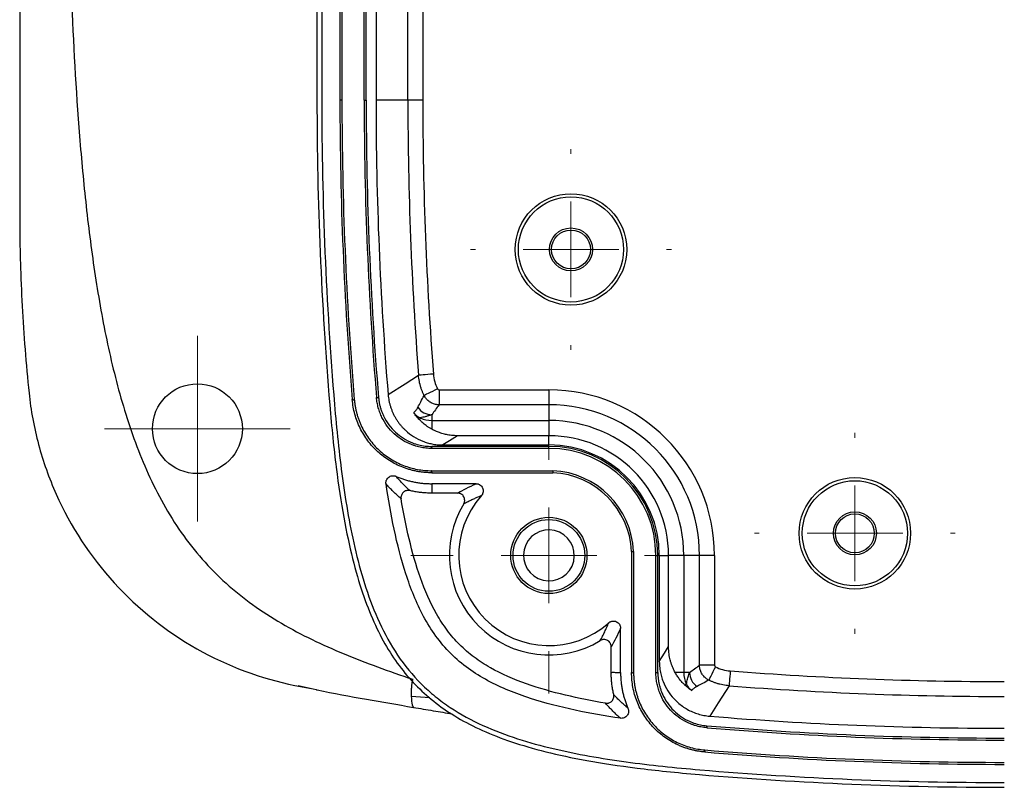
# Model space of a CAD drawing. Units: inches. Extents: x 0.3 to 29.7, y 0.3 to 21.7.
# Drawn here: x 3.4 to 5.5, y 14.4 to 16 of the extents above; entities that cross this region are included whole.
import ezdxf

# ---------------------------------------------------------------- set-up
doc = ezdxf.new("R2010")
doc.units = ezdxf.units.IN
doc.header["$MEASUREMENT"] = 0

# ---------------------------------------------------------------- blocks, each defined once
blk = doc.blocks.new('SW_CENTERMARKSYMBOL_3')
at = {"color": 0, "linetype": 'Continuous', "lineweight": 18}
for p, q in [((0, 0.2), (0, 0.2885)), ((0, 0), (0, 0.1)), ((-0.2, 0), (-0.2885, 0)), ((0, 0), (-0.1, 0)), ((0, 0), (0, -0.1)), ((0, 0), (0.1, 0)), ((0.2, 0), (0.2885, 0)), ((0, -0.2), (0, -0.2885))]:
    blk.add_line(p, q, dxfattribs=at)
blk = doc.blocks.new('SW_CENTERMARKSYMBOL_4')
at = {"color": 0, "linetype": 'Continuous', "lineweight": 18}
for p, q in [((0, 0.2), (0, 0.21)), ((0, 0), (0, 0.1)), ((-0.2, 0), (-0.21, 0)), ((0, 0), (-0.1, 0)), ((0, 0), (0, -0.1)), ((0, 0), (0.1, 0)), ((0.2, 0), (0.21, 0)), ((0, -0.2), (0, -0.21))]:
    blk.add_line(p, q, dxfattribs=at)
blk = doc.blocks.new('SW_CENTERMARKSYMBOL_5')
at = {"color": 0, "linetype": 'Continuous', "lineweight": 18}
for p, q in [((0, 0.2), (0, 0.21)), ((0, 0), (0, 0.1)), ((-0.2, 0), (-0.21, 0)), ((0, 0), (-0.1, 0)), ((0, 0), (0, -0.1)), ((0, 0), (0.1, 0)), ((0.2, 0), (0.21, 0)), ((0, -0.2), (0, -0.21))]:
    blk.add_line(p, q, dxfattribs=at)
blk = doc.blocks.new('SW_CENTERMARKSYMBOL_19')
at = {"color": 0, "linetype": 'Continuous', "lineweight": 18}
for p, q in [((0, 0.1), (0, 0.194)), ((0, 0), (0, 0.1)), ((-0.1, 0), (-0.194, 0)), ((0, 0), (-0.1, 0)), ((0, 0), (0, -0.1)), ((0, 0), (0.1, 0)), ((0.1, 0), (0.194, 0)), ((0, -0.1), (0, -0.194))]:
    blk.add_line(p, q, dxfattribs=at)

msp = doc.modelspace()

# ---------------------------------------------------------------- linework, layer by layer
at = {"color": 7, "linetype": 'Continuous', "lineweight": 25}
for p, q in [((4.05786, 17.49167), (4.05786, 15.86667)), ((4.06786, 17.49167), (4.06786, 15.86667)), ((4.10583, 17.49167), (4.10583, 15.86667)), ((4.11002, 17.49167), (4.11002, 15.86667)), ((4.15664, 15.86667), (4.15664, 17.49167)), ((4.16083, 15.86667), (4.16083, 17.49167)), ((4.18133, 17.49167), (4.18133, 15.86667)), ((4.24792, 15.86667), (4.24792, 17.49167)), ((4.27914, 17.49167), (4.27914, 15.86667)), ((3.43612, 16.67917), (3.43612, 15.61667)), ((4.11002, 15.86667), (4.10583, 15.86667)), ((4.15664, 15.86667), (4.16083, 15.86667)), ((4.24792, 15.86667), (4.18133, 15.86667)), ((4.27914, 15.86667), (4.24792, 15.86667)), ((4.31329, 15.26045), (4.54286, 15.26045)), ((4.31329, 15.26045), (4.31329, 15.22923)), ((4.54286, 15.26045), (4.54286, 15.22923)), ((4.54286, 15.22923), (4.31329, 15.22923)), ((4.54286, 15.22923), (4.54286, 15.19641)), ((4.29819, 15.20839), (4.29819, 15.19641)), ((4.29819, 15.19641), (4.29819, 15.17811)), ((4.29819, 15.19641), (4.54286, 15.19641)), ((4.54286, 15.19641), (4.54286, 15.16452)), ((4.54286, 15.16452), (4.35208, 15.16452)), ((4.54286, 15.14514), (4.54286, 15.16452)), ((4.54286, 15.13795), (4.29797, 15.13795)), ((4.54286, 15.14214), (4.29805, 15.14214)), ((4.32123, 15.14514), (4.54286, 15.14514)), ((4.54286, 15.13795), (4.54286, 15.14214)), ((4.29786, 15.08714), (4.55118, 15.08714)), ((4.29798, 15.09133), (4.55128, 15.09133)), ((4.55128, 15.09133), (4.55118, 15.08714)), ((4.39059, 15.06417), (4.29817, 15.06417)), ((4.35186, 15.04453), (4.29818, 15.04453)), ((4.71583, 14.92249), (4.72002, 14.92259)), ((4.71583, 14.92249), (4.71583, 14.66917)), ((4.72002, 14.92259), (4.72002, 14.66929)), ((4.76664, 14.66928), (4.76664, 14.91417)), ((4.76664, 14.91417), (4.77083, 14.91417)), ((4.77083, 14.66936), (4.77083, 14.91417)), ((4.77383, 14.91417), (4.77383, 14.69254)), ((4.77383, 14.91417), (4.79321, 14.91417)), ((4.79321, 14.72339), (4.79321, 14.91417)), ((4.8251, 14.91417), (4.79321, 14.91417)), ((4.8251, 14.91417), (4.8251, 14.6695)), ((4.85792, 14.91417), (4.8251, 14.91417)), ((4.85792, 14.6846), (4.85792, 14.91417)), ((4.88914, 14.91417), (4.85792, 14.91417)), ((4.88914, 14.91417), (4.88914, 14.6846)), ((4.69286, 14.66949), (4.69286, 14.76191)), ((4.67322, 14.6695), (4.67322, 14.72317)), ((4.88914, 14.6846), (4.85792, 14.6846)), ((4.8251, 14.6695), (4.8068, 14.6695)), ((4.83707, 14.6695), (4.8251, 14.6695)), ((4.01178, 14.64238), (4.0466, 14.63567)), ((4.01856, 14.64201), (4.0559, 14.63357)), ((4.25943, 14.59712), (4.25985, 14.59637))]:
    msp.add_line(p, q, dxfattribs=at)
at = {"color": 8, "linetype": 'Continuous', "lineweight": 25}
msp.add_line((4.25504, 14.61974), (4.29412, 14.61685), dxfattribs=at)
at = {"color": 7, "linetype": 'Continuous', "lineweight": 25, "flags": 128}
for points in [[(4.20664, 15.25062), (4.24222, 15.27329), (4.27021, 15.2911)], [(4.30133, 15.29352), (4.29542, 15.29306), (4.28972, 15.29261), (4.28445, 15.29221), (4.27979, 15.29184), (4.27591, 15.29154), (4.27295, 15.29131), (4.27103, 15.29116), (4.27021, 15.2911)], [(4.30994, 15.26252), (4.30465, 15.25987), (4.29956, 15.25732), (4.29484, 15.25496), (4.29067, 15.25287), (4.28719, 15.25113), (4.28453, 15.2498), (4.28279, 15.24892), (4.28203, 15.24854)], [(4.27389, 15.20177), (4.27383, 15.20164), (4.27372, 15.20142), (4.27357, 15.20109), (4.27338, 15.20067), (4.27314, 15.20015), (4.27285, 15.19954), (4.27253, 15.19883), (4.27216, 15.19803)], [(4.35208, 15.16452), (4.3348, 15.15367), (4.32123, 15.14514)], [(4.77383, 14.69254), (4.78468, 14.70981), (4.79321, 14.72339)], [(4.89121, 14.68125), (4.88856, 14.67597), (4.88601, 14.67087), (4.88365, 14.66616), (4.88156, 14.66198), (4.87981, 14.6585), (4.87848, 14.65585), (4.87761, 14.6541), (4.87723, 14.65334)], [(4.9222, 14.67264), (4.92174, 14.66673), (4.9213, 14.66104), (4.92089, 14.65576), (4.92053, 14.6511), (4.92023, 14.64722), (4.92, 14.64426), (4.91985, 14.64234), (4.91979, 14.64152)], [(4.83046, 14.6452), (4.83033, 14.64514), (4.83011, 14.64504), (4.82978, 14.64489), (4.82936, 14.64469), (4.82884, 14.64445), (4.82822, 14.64416), (4.82752, 14.64384), (4.82672, 14.64347)], [(4.91979, 14.64152), (4.89712, 14.6059), (4.87931, 14.57795)]]:
    msp.add_lwpolyline(points, dxfattribs=at)
at = {"color": 7, "linetype": 'Continuous', "lineweight": 25}
for centre, radius in [((4.58911, 15.55417), 0.11655), ((4.58911, 15.55417), 0.11), ((4.58911, 15.55417), 0.045), ((4.58911, 15.55417), 0.04064), ((3.80779, 15.17917), 0.09399), ((5.18286, 14.96042), 0.11655), ((5.18286, 14.96042), 0.11), ((4.54286, 14.91417), 0.0797), ((5.18286, 14.96042), 0.045), ((5.18286, 14.96042), 0.04064), ((4.54286, 14.91417), 0.075)]:
    msp.add_circle(centre, radius, dxfattribs=at)
for centre, radius, start, end in [((11.69067, 15.86667), 7.63281, 180, 184.790981), ((11.69067, 15.86667), 7.62281, 180, 184.790981), ((11.69067, 15.86667), 7.58484, 180, 184.738941), ((11.69067, 15.86667), 7.58065, 180, 184.737997), ((11.69067, 15.86667), 7.53403, 180, 184.738111), ((11.69067, 15.86667), 7.52984, 180, 184.737472), ((11.69067, 15.86667), 7.50934, 180, 184.705674), ((11.69067, 15.86667), 7.44275, 180, 184.435267), ((11.69067, 15.86667), 7.41153, 180, 184.435267), ((4.54286, 14.91417), 0.34628, 0, 90), ((4.29824, 15.24343), 0.03504, 213.57265, 269.91666), ((4.54286, 14.91417), 0.31506, 0, 90), ((4.29819, 15.25417), 0.05776, 245.12102, 270), ((4.54286, 14.91417), 0.28224, 0, 90), ((4.54286, 14.91417), 0.25035, 0, 90), ((4.54286, 14.91417), 0.23097, 0, 90), ((4.54286, 14.91417), 0.22797, 0, 90), ((4.54286, 14.91417), 0.22378, 0, 90), ((4.54286, 14.91417), 0.17317, 2.75395, 87.24605), ((4.54286, 14.91417), 0.17736, 2.7212, 87.2788), ((4.54286, 14.91417), 0.1885, 138.4378, 311.5622), ((4.54286, 14.91417), 0.20814, 148.86719, 301.13281), ((4.54286, 14.91417), 0.05325, 335.44862, 155.44862), ((4.54286, 14.91417), 0.05325, 155.44862, 335.44862), ((4.88286, 14.6695), 0.05776, 180, 204.87898), ((4.87212, 14.66955), 0.03504, 180.08334, 236.42735), ((5.49536, 22.06198), 7.41153, 265.564733, 270), ((5.49536, 22.06198), 7.44275, 265.564733, 270), ((5.49536, 22.06198), 7.50934, 265.294326, 270), ((5.49536, 22.06198), 7.53403, 265.261889, 270), ((5.49536, 22.06198), 7.52984, 265.262528, 270), ((5.49536, 22.06198), 7.58484, 265.261059, 270), ((5.49536, 22.06198), 7.58065, 265.262003, 270), ((5.49536, 22.06198), 7.62281, 265.209019, 270), ((5.49536, 22.06198), 7.63281, 265.209019, 270)]:
    msp.add_arc(centre, radius, start, end, dxfattribs=at)
for points, knots in [([(3.5342, 16.67917), (3.5342, 16.57943), (3.53483, 16.48012), (3.53792, 16.28216), (3.54039, 16.18352), (3.54822, 15.98677), (3.55355, 15.88866), (3.56525, 15.74197), (3.56979, 15.69314), (3.58052, 15.59577), (3.58672, 15.54724), (3.60141, 15.45103), (3.60989, 15.40334), (3.62998, 15.3094), (3.64158, 15.26313), (3.66932, 15.17244), (3.68547, 15.12798), (3.72436, 15.0421), (3.74714, 15.00069), (3.80115, 14.92341), (3.83246, 14.88766), (3.90295, 14.82414), (3.94205, 14.79641), (4.00435, 14.76009), (4.02573, 14.74883), (4.06936, 14.7277), (4.09166, 14.71779), (4.1373, 14.69885), (4.16064, 14.68981), (4.20858, 14.67218), (4.2331, 14.66362), (4.25805, 14.65521)], [0, 0, 0, 0, 0.125, 0.125, 0.25, 0.25, 0.375, 0.375, 0.4375, 0.4375, 0.5, 0.5, 0.5625, 0.5625, 0.625, 0.625, 0.6875, 0.6875, 0.75, 0.75, 0.8125, 0.8125, 0.875, 0.875, 0.90625, 0.90625, 0.9375, 0.9375, 0.96875, 0.96875, 1, 1, 1, 1]), ([(3.43612, 15.61667), (3.43612, 15.60913), (3.43622, 15.59408), (3.4364, 15.57903), (3.43676, 15.55646), (3.43709, 15.54141), (3.43837, 15.49622), (3.4396, 15.46606), (3.44445, 15.37543), (3.44922, 15.31478), (3.45559, 15.25377)], [0, 0, 0, 0, 0.0625, 0.125, 0.125, 0.25, 0.25, 0.5, 0.5, 1, 1, 1, 1]), ([(4.28203, 15.24854), (4.28114, 15.25038), (4.27936, 15.25409), (4.27704, 15.25987), (4.275, 15.26584), (4.27327, 15.27198), (4.27188, 15.27826), (4.27081, 15.28464), (4.27041, 15.28894), (4.27021, 15.2911)], [0, 0, 0, 0, 0.1378666, 0.2779359, 0.4198981, 0.5634278, 0.7081869, 0.8538283, 1, 1, 1, 1]), ([(3.45559, 15.25377), (3.45938, 15.21758), (3.47273, 15.14557), (3.49742, 15.07601), (3.54262, 14.97492), (3.58375, 14.91191), (3.68379, 14.80198), (3.74266, 14.7551), (3.87119, 14.68247), (3.9408, 14.65674), (4.01178, 14.64238)], [0, 0, 0, 0, 0.125, 0.25, 0.25, 0.5, 0.5, 0.75, 0.75, 1, 1, 1, 1]), ([(4.13176, 15.24004), (4.13192, 15.24011), (4.13226, 15.24027), (4.13296, 15.24019), (4.13377, 15.23984), (4.13461, 15.23959), (4.1353, 15.23982), (4.13571, 15.24028), (4.13593, 15.24051)], [0, 0, 0, 0, 0.1185863, 0.2499327, 0.5002057, 0.6758091, 0.833542, 1, 1, 1, 1]), ([(4.29786, 15.08714), (4.29525, 15.08718), (4.29005, 15.08724), (4.28229, 15.0878), (4.2746, 15.08869), (4.26697, 15.08994), (4.25942, 15.09155), (4.25193, 15.09352), (4.2445, 15.09584), (4.22994, 15.10115), (4.20902, 15.11159), (4.18435, 15.13049), (4.16347, 15.15352), (4.15, 15.17572), (4.14175, 15.19468), (4.13694, 15.20944), (4.13345, 15.22457), (4.13232, 15.23487), (4.13176, 15.24004)], [0, 0, 0, 0, 0.0315576, 0.0629097, 0.0941241, 0.1252693, 0.1564142, 0.1876278, 0.2189787, 0.2505345, 0.3752762, 0.5000088, 0.6247207, 0.7494418, 0.8123549, 0.8747188, 0.9370838, 1, 1, 1, 1]), ([(4.13593, 15.24051), (4.13617, 15.23798), (4.13665, 15.23293), (4.13782, 15.22543), (4.1393, 15.21802), (4.14113, 15.21071), (4.1433, 15.20349), (4.14582, 15.19637), (4.14867, 15.18934), (4.155, 15.1756), (4.16683, 15.1561), (4.1872, 15.13363), (4.21128, 15.11518), (4.23395, 15.10387), (4.25306, 15.09738), (4.26779, 15.0939), (4.2828, 15.09173), (4.2929, 15.09147), (4.29798, 15.09133)], [0, 0, 0, 0, 0.03155317, 0.06290101, 0.09411097, 0.12525141, 0.15639112, 0.18759893, 0.21894319, 0.25049137, 0.37520843, 0.49999186, 0.6246681, 0.74945052, 0.81232626, 0.87467645, 0.9370512, 1, 1, 1, 1]), ([(4.18238, 15.24435), (4.18255, 15.24444), (4.18288, 15.24463), (4.18335, 15.24462), (4.18389, 15.24445), (4.18446, 15.24425), (4.18505, 15.24408), (4.18556, 15.24404), (4.18605, 15.24427), (4.18637, 15.2446), (4.18655, 15.24478)], [0, 0, 0, 0, 0.1213255, 0.2498875, 0.333806, 0.5001497, 0.6391023, 0.7502741, 0.8614131, 1, 1, 1, 1]), ([(4.29797, 15.13795), (4.2959, 15.13798), (4.29177, 15.13804), (4.28562, 15.13854), (4.27953, 15.13935), (4.27349, 15.14048), (4.26753, 15.14194), (4.26162, 15.14373), (4.25098, 15.14756), (4.23618, 15.15493), (4.21899, 15.16809), (4.20445, 15.18413), (4.19507, 15.19959), (4.18933, 15.21279), (4.18599, 15.22305), (4.18356, 15.23359), (4.18278, 15.24075), (4.18238, 15.24435)], [0, 0, 0, 0, 0.0359945, 0.0717335, 0.1073181, 0.1428501, 0.1784323, 0.2141666, 0.250154, 0.3750158, 0.4998666, 0.624679, 0.7495024, 0.8123962, 0.8747439, 0.9370953, 1, 1, 1, 1]), ([(4.18655, 15.24478), (4.18679, 15.24246), (4.18725, 15.23785), (4.18848, 15.23101), (4.1901, 15.22429), (4.19214, 15.21769), (4.1946, 15.2112), (4.19936, 15.20066), (4.20779, 15.18674), (4.22181, 15.17125), (4.23839, 15.15855), (4.25503, 15.15024), (4.27046, 15.14529), (4.28414, 15.14262), (4.2934, 15.1423), (4.29805, 15.14214)], [0, 0, 0, 0, 0.0419598, 0.0835982, 0.1250754, 0.1665539, 0.2081958, 0.2501616, 0.3749749, 0.4998921, 0.6246504, 0.7495493, 0.8332008, 0.9162494, 1, 1, 1, 1]), ([(4.20664, 15.25062), (4.20686, 15.24844), (4.20729, 15.24407), (4.20842, 15.23754), (4.2099, 15.23105), (4.21178, 15.22464), (4.21402, 15.21834), (4.21663, 15.21218), (4.21958, 15.2062), (4.22286, 15.20042), (4.22645, 15.19488), (4.23031, 15.18959), (4.23443, 15.18459), (4.23877, 15.17988), (4.24679, 15.17208), (4.25984, 15.16209), (4.27544, 15.15423), (4.28856, 15.14972), (4.29855, 15.14724), (4.30957, 15.14549), (4.31726, 15.14526), (4.32123, 15.14514)], [0, 0, 0, 0, 0.0384256, 0.0771341, 0.1160542, 0.1551117, 0.1942309, 0.2333348, 0.2723464, 0.3111895, 0.3497892, 0.388073, 0.4259717, 0.4634197, 0.5003554, 0.6221777, 0.7499885, 0.8047685, 0.8651567, 0.9304998, 1, 1, 1, 1]), ([(4.26904, 15.22405), (4.27098, 15.22792), (4.27506, 15.23609), (4.27963, 15.24425), (4.28203, 15.24854)], [0, 0, 0, 0, 0.47452827, 1, 1, 1, 1]), ([(4.31329, 15.22923), (4.31202, 15.22927), (4.30945, 15.22935), (4.30561, 15.23002), (4.30182, 15.2311), (4.29815, 15.23261), (4.29467, 15.23453), (4.29144, 15.23682), (4.28853, 15.23942), (4.28598, 15.24228), (4.28378, 15.24531), (4.28261, 15.24747), (4.28203, 15.24854)], [0, 0, 0, 0, 0.0986833, 0.1993155, 0.3013141, 0.4040466, 0.5068522, 0.6090675, 0.7100516, 0.809209, 0.9060092, 1, 1, 1, 1]), ([(4.08453, 15.22917), (4.08862, 15.18038), (4.09313, 15.13743), (4.10295, 15.05991), (4.10825, 15.02535), (4.11966, 14.96235), (4.12577, 14.93394), (4.13881, 14.88178), (4.14576, 14.85804), (4.16796, 14.79226), (4.18458, 14.75557), (4.22243, 14.69129), (4.24366, 14.66375), (4.29244, 14.61497), (4.31998, 14.59374), (4.38426, 14.55589), (4.42095, 14.53927), (4.48673, 14.51707), (4.51047, 14.51013), (4.56263, 14.49708), (4.59104, 14.49097), (4.65403, 14.47956), (4.6886, 14.47426), (4.76612, 14.46444), (4.80907, 14.45993), (4.85786, 14.45584)], [0, 0, 0, 0, 0.0625, 0.0625, 0.125, 0.125, 0.1875, 0.1875, 0.25, 0.25, 0.375, 0.375, 0.5, 0.5, 0.625, 0.625, 0.75, 0.75, 0.8125, 0.8125, 0.875, 0.875, 0.9375, 0.9375, 1, 1, 1, 1]), ([(4.09449, 15.23), (4.09884, 15.17813), (4.10418, 15.1264), (4.11834, 15.02345), (4.12711, 14.97223), (4.14531, 14.89615), (4.15223, 14.871), (4.16838, 14.82165), (4.17762, 14.7974), (4.19942, 14.75014), (4.2121, 14.72703), (4.24109, 14.68403), (4.25746, 14.66398), (4.28524, 14.63638), (4.29506, 14.62757), (4.31531, 14.61116), (4.32578, 14.6035), (4.35816, 14.58198), (4.38105, 14.56958), (4.42868, 14.54787), (4.45294, 14.53876), (4.50203, 14.52287), (4.52687, 14.5161), (4.602, 14.49824), (4.65288, 14.48954), (4.75548, 14.47545), (4.80706, 14.47013), (4.85869, 14.4658)], [0, 0, 0, 0, 0.125, 0.125, 0.25, 0.25, 0.3125, 0.3125, 0.375, 0.375, 0.4375, 0.4375, 0.5, 0.5, 0.53125, 0.53125, 0.5625, 0.5625, 0.625, 0.625, 0.6875, 0.6875, 0.75, 0.75, 0.875, 0.875, 1, 1, 1, 1]), ([(4.26025, 15.21301), (4.26113, 15.21378), (4.26283, 15.21528), (4.26516, 15.21787), (4.26726, 15.22069), (4.26846, 15.22295), (4.26904, 15.22405)], [0, 0, 0, 0, 0.2597375, 0.5000125, 0.7568055, 1, 1, 1, 1]), ([(4.27216, 15.19803), (4.27124, 15.19902), (4.26927, 15.20114), (4.26636, 15.2046), (4.26326, 15.20859), (4.26129, 15.21148), (4.26025, 15.21301)], [0, 0, 0, 0, 0.2035092, 0.4380632, 0.7036206, 1, 1, 1, 1]), ([(4.26025, 15.21301), (4.26096, 15.21209), (4.26238, 15.21023), (4.26487, 15.20772), (4.26763, 15.20543), (4.27064, 15.2034), (4.2728, 15.20231), (4.27389, 15.20177)], [0, 0, 0, 0, 0.19426337, 0.3923369, 0.59331892, 0.79622165, 1, 1, 1, 1]), ([(4.29819, 15.17811), (4.2965, 15.17907), (4.29313, 15.18098), (4.28839, 15.18411), (4.28305, 15.18802), (4.27745, 15.19269), (4.27387, 15.19631), (4.27216, 15.19803)], [0, 0, 0, 0, 0.16795378, 0.33416888, 0.49883297, 0.7607076, 1, 1, 1, 1]), ([(4.29819, 15.20839), (4.29724, 15.20807), (4.29527, 15.20741), (4.29252, 15.20657), (4.28975, 15.20577), (4.28699, 15.205), (4.28338, 15.20405), (4.27892, 15.20291), (4.27565, 15.20217), (4.27389, 15.20177)], [0, 0, 0, 0, 0.08376342, 0.17563544, 0.27562889, 0.38375347, 0.50001667, 0.73144517, 1, 1, 1, 1]), ([(4.35208, 15.16452), (4.34985, 15.16456), (4.34555, 15.16463), (4.33939, 15.16518), (4.33379, 15.16595), (4.32879, 15.16688), (4.32222, 15.16839), (4.31438, 15.17077), (4.30565, 15.17424), (4.30056, 15.17689), (4.29819, 15.17811)], [0, 0, 0, 0, 0.1185896, 0.2284073, 0.3287412, 0.4189897, 0.4986585, 0.6874367, 0.854832, 1, 1, 1, 1]), ([(4.29805, 15.14214), (4.29789, 15.14195), (4.29759, 15.1416), (4.2974, 15.14109), (4.29748, 15.14059), (4.2977, 15.14001), (4.29794, 15.13946), (4.29815, 15.13893), (4.2982, 15.13847), (4.29804, 15.13812), (4.29797, 15.13795)], [0, 0, 0, 0, 0.1384876, 0.2497238, 0.3606837, 0.4998491, 0.666257, 0.750111, 0.8785956, 1, 1, 1, 1]), ([(4.20223, 15.0637), (4.20216, 15.06436), (4.20201, 15.06568), (4.20213, 15.06766), (4.20249, 15.06962), (4.20331, 15.07214), (4.20495, 15.07508), (4.20777, 15.07791), (4.21126, 15.07994), (4.21515, 15.0809), (4.21922, 15.08098), (4.22174, 15.08011), (4.223, 15.07968)], [0, 0, 0, 0, 0.0626092, 0.124466, 0.1866827, 0.2503524, 0.3739193, 0.5004523, 0.6224953, 0.7497844, 0.8752759, 1, 1, 1, 1]), ([(4.25185, 15.04972), (4.24975, 15.05165), (4.24485, 15.05618), (4.23888, 15.06219), (4.23391, 15.06754), (4.23039, 15.07148), (4.22683, 15.07548), (4.22421, 15.07836), (4.22301, 15.07967)], [0, 0, 0, 0, 0.2140905, 0.499927, 0.6248998, 0.7498864, 0.8860562, 1, 1, 1, 1]), ([(4.22301, 15.07967), (4.22568, 15.07856), (4.231, 15.07635), (4.23913, 15.0735), (4.24733, 15.071), (4.25561, 15.06889), (4.26397, 15.06717), (4.27241, 15.06582), (4.28093, 15.06487), (4.28952, 15.06428), (4.29528, 15.06421), (4.29817, 15.06417)], [0, 0, 0, 0, 0.1121826, 0.223564, 0.3343697, 0.4448285, 0.5551715, 0.6656303, 0.776436, 0.8878174, 1, 1, 1, 1]), ([(4.29798, 15.09133), (4.29767, 15.09098), (4.29723, 15.09048), (4.29729, 15.08978), (4.29746, 15.08926), (4.29769, 15.08871), (4.29793, 15.08819), (4.29806, 15.08767), (4.29793, 15.08732), (4.29786, 15.08714)], [0, 0, 0, 0, 0.2496989, 0.3623709, 0.4997826, 0.6249202, 0.7500578, 0.872918, 1, 1, 1, 1]), ([(4.23371, 15.03259), (4.23091, 15.03509), (4.22545, 15.03998), (4.21741, 15.04773), (4.20972, 15.05552), (4.20469, 15.06102), (4.20223, 15.0637)], [0, 0, 0, 0, 0.26789426, 0.52385827, 0.7678931, 1, 1, 1, 1]), ([(4.69239, 14.57355), (4.6606, 14.57828), (4.62898, 14.58381), (4.56622, 14.59724), (4.53509, 14.60514), (4.47365, 14.62505), (4.44368, 14.63698), (4.40134, 14.65973), (4.38765, 14.66815), (4.36137, 14.68718), (4.349, 14.69767), (4.32633, 14.72034), (4.31597, 14.73258), (4.29701, 14.7587), (4.28845, 14.77261), (4.26561, 14.81511), (4.25377, 14.8449), (4.23392, 14.90612), (4.22595, 14.93749), (4.21249, 15.00032), (4.20697, 15.03195), (4.20223, 15.0637)], [0, 0, 0, 0, 0.125, 0.125, 0.25, 0.25, 0.375, 0.375, 0.4375, 0.4375, 0.5, 0.5, 0.5625, 0.5625, 0.625, 0.625, 0.75, 0.75, 0.875, 0.875, 1, 1, 1, 1]), ([(4.29817, 15.06417), (4.29809, 15.06361), (4.2979, 15.06232), (4.29786, 15.06012), (4.29793, 15.05741), (4.29821, 15.05362), (4.29851, 15.04927), (4.29828, 15.046), (4.29818, 15.04453)], [0, 0, 0, 0, 0.085515, 0.197357, 0.3355265, 0.5000238, 0.7760431, 1, 1, 1, 1]), ([(4.39059, 15.06417), (4.39131, 15.06414), (4.39274, 15.06408), (4.39483, 15.06362), (4.39685, 15.06286), (4.39938, 15.06148), (4.40212, 15.05908), (4.40447, 15.05542), (4.40566, 15.05124), (4.40564, 15.04689), (4.40456, 15.04343), (4.40319, 15.0409), (4.40228, 15.03979), (4.40181, 15.03923)], [0, 0, 0, 0, 0.0626725, 0.1244053, 0.1864985, 0.25023, 0.3751751, 0.5000225, 0.6246071, 0.7496952, 0.8745163, 0.9365833, 1, 1, 1, 1]), ([(4.25181, 15.04972), (4.25101, 15.04987), (4.24942, 15.05015), (4.24695, 15.05006), (4.24414, 15.04954), (4.24107, 15.04831), (4.23811, 15.04613), (4.23573, 15.04328), (4.23418, 15.03992), (4.23334, 15.03627), (4.23358, 15.03382), (4.23371, 15.03259)], [0, 0, 0, 0, 0.0824977, 0.1652018, 0.2503426, 0.3744178, 0.4998039, 0.6223209, 0.7495917, 0.8749497, 1, 1, 1, 1]), ([(4.66128, 14.60502), (4.63305, 14.60982), (4.60504, 14.61534), (4.54979, 14.62853), (4.52247, 14.63622), (4.46951, 14.65494), (4.44412, 14.66589), (4.40872, 14.68595), (4.39735, 14.69326), (4.37569, 14.70942), (4.36554, 14.71817), (4.34684, 14.73687), (4.33818, 14.74693), (4.32212, 14.76842), (4.3147, 14.77992), (4.29453, 14.81551), (4.28362, 14.84086), (4.26499, 14.89352), (4.25726, 14.92097), (4.24404, 14.97633), (4.23851, 15.00436), (4.23371, 15.03259)], [0, 0, 0, 0, 0.125, 0.125, 0.25, 0.25, 0.375, 0.375, 0.4375, 0.4375, 0.5, 0.5, 0.5625, 0.5625, 0.625, 0.625, 0.75, 0.75, 0.875, 0.875, 1, 1, 1, 1]), ([(4.29818, 15.04453), (4.29506, 15.04457), (4.28883, 15.04465), (4.27951, 15.04529), (4.27023, 15.04633), (4.26099, 15.04777), (4.2549, 15.04907), (4.25185, 15.04972)], [0, 0, 0, 0, 0.2004001, 0.4002009, 0.5998014, 0.7996015, 1, 1, 1, 1]), ([(4.3647, 15.02178), (4.36501, 15.02235), (4.36564, 15.02349), (4.36629, 15.02536), (4.3667, 15.02731), (4.36692, 15.02995), (4.36656, 15.03328), (4.36509, 15.03696), (4.3627, 15.04016), (4.35951, 15.04256), (4.35583, 15.04424), (4.35318, 15.04443), (4.35186, 15.04453)], [0, 0, 0, 0, 0.0619081, 0.1235869, 0.1861564, 0.2506903, 0.3750354, 0.5001528, 0.6223189, 0.7496812, 0.8751933, 1, 1, 1, 1]), ([(4.40181, 15.03923), (4.39933, 15.03818), (4.39423, 15.03603), (4.38685, 15.03271), (4.37944, 15.02922), (4.37199, 15.02557), (4.36716, 15.02306), (4.3647, 15.02178)], [0, 0, 0, 0, 0.182305, 0.3734564, 0.5734555, 0.7823031, 1, 1, 1, 1]), ([(4.65047, 14.73601), (4.65206, 14.73908), (4.65516, 14.74507), (4.65965, 14.75438), (4.66388, 14.76359), (4.6666, 14.77001), (4.66791, 14.77313)], [0, 0, 0, 0, 0.2707384, 0.52765, 0.7707366, 1, 1, 1, 1]), ([(4.66791, 14.77313), (4.66847, 14.77358), (4.66957, 14.77449), (4.67145, 14.77553), (4.67346, 14.7763), (4.67627, 14.77695), (4.67991, 14.77697), (4.6841, 14.77579), (4.68776, 14.77345), (4.69063, 14.77018), (4.69212, 14.76688), (4.69277, 14.76407), (4.69283, 14.76263), (4.69286, 14.76191)], [0, 0, 0, 0, 0.0626725, 0.1244053, 0.1864985, 0.25023, 0.3751751, 0.5000225, 0.6246071, 0.7496952, 0.8745163, 0.9365833, 1, 1, 1, 1]), ([(4.67322, 14.72317), (4.67319, 14.72383), (4.67314, 14.72513), (4.67273, 14.72706), (4.67208, 14.72894), (4.67089, 14.73131), (4.66887, 14.73398), (4.66571, 14.73637), (4.662, 14.73787), (4.65804, 14.73828), (4.65402, 14.73781), (4.65165, 14.73661), (4.65047, 14.73601)], [0, 0, 0, 0, 0.0619081, 0.1235869, 0.1861564, 0.2506903, 0.3750354, 0.5001528, 0.6223189, 0.7496812, 0.8751933, 1, 1, 1, 1]), ([(4.8068, 14.6695), (4.80608, 14.67086), (4.80457, 14.67372), (4.80242, 14.67839), (4.80031, 14.68359), (4.79834, 14.68932), (4.79608, 14.69732), (4.79378, 14.7087), (4.79342, 14.71811), (4.79321, 14.72339)], [0, 0, 0, 0, 0.0842784, 0.1765599, 0.2767896, 0.384787, 0.5002547, 0.7195136, 1, 1, 1, 1]), ([(4.77383, 14.69254), (4.77387, 14.69024), (4.77395, 14.68573), (4.77456, 14.67909), (4.77549, 14.67273), (4.77672, 14.66669), (4.77818, 14.661), (4.77984, 14.65569), (4.78357, 14.64546), (4.79081, 14.6311), (4.80192, 14.6166), (4.81257, 14.60616), (4.82201, 14.59866), (4.83236, 14.5921), (4.84345, 14.58662), (4.85511, 14.58238), (4.8671, 14.57934), (4.87526, 14.57841), (4.87931, 14.57795)], [0, 0, 0, 0, 0.0402521, 0.0792673, 0.11688, 0.1529386, 0.1873069, 0.2198646, 0.2505072, 0.3782745, 0.5000878, 0.5690293, 0.6395518, 0.7112299, 0.7836, 0.8561759, 0.9284677, 1, 1, 1, 1]), ([(4.87723, 14.65334), (4.87616, 14.65392), (4.874, 14.65509), (4.87097, 14.65729), (4.86811, 14.65984), (4.86551, 14.66276), (4.86322, 14.66598), (4.8613, 14.66946), (4.85978, 14.67313), (4.85871, 14.67692), (4.85804, 14.68076), (4.85796, 14.68333), (4.85792, 14.6846)], [0, 0, 0, 0, 0.0939908, 0.190791, 0.2899484, 0.3909325, 0.4931478, 0.5959534, 0.6986859, 0.8006845, 0.9013167, 1, 1, 1, 1]), ([(4.67322, 14.6695), (4.67415, 14.66957), (4.67617, 14.66974), (4.67944, 14.6697), (4.68374, 14.66943), (4.68826, 14.66905), (4.69154, 14.66937), (4.69286, 14.66949)], [0, 0, 0, 0, 0.1418174, 0.3084758, 0.4999758, 0.7984414, 1, 1, 1, 1]), ([(4.6784, 14.62316), (4.67775, 14.62621), (4.67645, 14.63231), (4.67502, 14.64154), (4.67398, 14.65082), (4.67334, 14.66014), (4.67326, 14.66637), (4.67322, 14.6695)], [0, 0, 0, 0, 0.2003986, 0.4001987, 0.5997991, 0.7995999, 1, 1, 1, 1]), ([(4.69286, 14.66949), (4.69289, 14.66661), (4.69297, 14.66085), (4.69356, 14.65226), (4.69451, 14.64374), (4.69585, 14.63531), (4.69758, 14.62695), (4.69968, 14.61867), (4.70217, 14.61047), (4.70503, 14.60235), (4.70724, 14.59703), (4.70835, 14.59436)], [0, 0, 0, 0, 0.1121809, 0.2235616, 0.3343673, 0.4448267, 0.5551704, 0.6656301, 0.7764364, 0.887818, 1, 1, 1, 1]), ([(4.71583, 14.66917), (4.71599, 14.66923), (4.71634, 14.66935), (4.71687, 14.66924), (4.7174, 14.66905), (4.71809, 14.66868), (4.71897, 14.66849), (4.71966, 14.66902), (4.72002, 14.66929)], [0, 0, 0, 0, 0.1185928, 0.2499475, 0.3750906, 0.5002336, 0.743622, 1, 1, 1, 1]), ([(4.86873, 14.50307), (4.86613, 14.50332), (4.86096, 14.50382), (4.85327, 14.50501), (4.84568, 14.50653), (4.83818, 14.50841), (4.83078, 14.51064), (4.82348, 14.51322), (4.81628, 14.51615), (4.8022, 14.52264), (4.78222, 14.53477), (4.75919, 14.55565), (4.74028, 14.58032), (4.72869, 14.60356), (4.72204, 14.62314), (4.71847, 14.63824), (4.71624, 14.65362), (4.71596, 14.66397), (4.71583, 14.66917)], [0, 0, 0, 0, 0.0315576, 0.0629097, 0.0941241, 0.1252693, 0.1564142, 0.1876278, 0.2189787, 0.2505345, 0.3752762, 0.5000088, 0.6247207, 0.7494418, 0.8123549, 0.8747188, 0.9370838, 1, 1, 1, 1]), ([(4.72002, 14.66929), (4.72005, 14.66675), (4.72012, 14.66168), (4.72066, 14.65411), (4.72153, 14.6466), (4.72275, 14.63916), (4.72432, 14.63179), (4.72623, 14.62448), (4.7285, 14.61724), (4.73367, 14.60303), (4.74385, 14.58262), (4.76229, 14.55854), (4.78477, 14.53816), (4.80643, 14.52502), (4.82493, 14.51698), (4.83933, 14.51229), (4.8541, 14.50889), (4.86415, 14.50779), (4.8692, 14.50724)], [0, 0, 0, 0, 0.0315532, 0.062901, 0.094111, 0.1252514, 0.1563911, 0.1875989, 0.2189432, 0.2504914, 0.3752084, 0.4999919, 0.6246681, 0.7494505, 0.8123263, 0.8746764, 0.9370512, 1, 1, 1, 1]), ([(4.76664, 14.66928), (4.76681, 14.66935), (4.76715, 14.66951), (4.76762, 14.66946), (4.76815, 14.66925), (4.76869, 14.66901), (4.76928, 14.66879), (4.76978, 14.66871), (4.77029, 14.66891), (4.77064, 14.6692), (4.77083, 14.66936)], [0, 0, 0, 0, 0.1213251, 0.2498889, 0.3338182, 0.5001509, 0.6391044, 0.7502761, 0.8614114, 1, 1, 1, 1]), ([(4.87304, 14.55369), (4.87098, 14.5539), (4.86687, 14.5543), (4.86078, 14.55531), (4.85477, 14.55661), (4.84886, 14.55824), (4.84303, 14.56019), (4.83729, 14.56246), (4.82701, 14.56715), (4.81287, 14.57572), (4.79682, 14.59026), (4.78365, 14.60744), (4.77558, 14.62362), (4.77095, 14.63725), (4.76847, 14.64776), (4.76692, 14.65846), (4.76673, 14.66566), (4.76664, 14.66928)], [0, 0, 0, 0, 0.0359945, 0.0717335, 0.1073181, 0.1428501, 0.1784323, 0.2141666, 0.250154, 0.3750158, 0.4998666, 0.624679, 0.7495024, 0.8123962, 0.8747439, 0.9370953, 1, 1, 1, 1]), ([(4.77083, 14.66936), (4.77087, 14.66703), (4.77095, 14.6624), (4.77161, 14.65549), (4.77267, 14.64865), (4.77416, 14.6419), (4.77607, 14.63523), (4.77994, 14.62434), (4.7872, 14.60976), (4.79989, 14.59318), (4.81537, 14.57915), (4.83127, 14.56949), (4.84623, 14.56329), (4.85965, 14.5595), (4.86885, 14.55841), (4.87347, 14.55787)], [0, 0, 0, 0, 0.0419598, 0.0835982, 0.1250754, 0.1665539, 0.2081958, 0.2501616, 0.3749749, 0.4998921, 0.6246504, 0.7495493, 0.8332008, 0.9162494, 1, 1, 1, 1]), ([(4.82672, 14.64347), (4.82588, 14.64428), (4.82417, 14.64595), (4.82154, 14.64874), (4.81883, 14.65183), (4.81533, 14.65618), (4.81115, 14.66196), (4.80826, 14.66697), (4.8068, 14.6695)], [0, 0, 0, 0, 0.1165923, 0.2385321, 0.3661171, 0.4995679, 0.747888, 1, 1, 1, 1]), ([(4.83046, 14.6452), (4.83086, 14.64696), (4.8316, 14.65024), (4.83287, 14.65521), (4.83414, 14.65997), (4.83543, 14.66449), (4.83655, 14.66791), (4.83707, 14.6695)], [0, 0, 0, 0, 0.2685689, 0.5000157, 0.6892512, 0.8558974, 1, 1, 1, 1]), ([(4.25805, 14.65521), (4.25788, 14.65467), (4.25751, 14.6535), (4.25707, 14.65164), (4.25664, 14.64957), (4.25626, 14.64728), (4.25592, 14.6448), (4.25563, 14.64212), (4.25521, 14.63722), (4.25487, 14.62914), (4.25498, 14.62327), (4.25504, 14.61974)], [0, 0, 0, 0, 0.0351381, 0.0756967, 0.1223476, 0.1756239, 0.2359662, 0.3037552, 0.3793435, 0.6259653, 1, 1, 1, 1]), ([(4.84169, 14.63156), (4.84017, 14.6326), (4.83728, 14.63458), (4.83329, 14.63768), (4.82983, 14.64058), (4.82771, 14.64255), (4.82672, 14.64347)], [0, 0, 0, 0, 0.2963794, 0.5619368, 0.7964908, 1, 1, 1, 1]), ([(4.83046, 14.6452), (4.831, 14.64412), (4.83208, 14.64195), (4.83412, 14.63894), (4.83641, 14.63618), (4.83892, 14.63369), (4.84078, 14.63227), (4.84169, 14.63156)], [0, 0, 0, 0, 0.2037783, 0.4066811, 0.6076631, 0.8057366, 1, 1, 1, 1]), ([(4.87723, 14.65334), (4.87294, 14.65094), (4.86477, 14.64637), (4.85661, 14.64229), (4.85274, 14.64035)], [0, 0, 0, 0, 0.5254717, 1, 1, 1, 1]), ([(4.91979, 14.64152), (4.91763, 14.64172), (4.91333, 14.64213), (4.90694, 14.64319), (4.90066, 14.64458), (4.89452, 14.64631), (4.88856, 14.64835), (4.88278, 14.65067), (4.87907, 14.65246), (4.87723, 14.65334)], [0, 0, 0, 0, 0.1461717, 0.2918131, 0.4365722, 0.5801019, 0.7220641, 0.8621334, 1, 1, 1, 1]), ([(4.0559, 14.63357), (4.05673, 14.63339), (4.09159, 14.62549), (4.15964, 14.61396), (4.22667, 14.6021), (4.25939, 14.59631)], [0, 0, 0, 0, 0.01229432, 0.51790076, 1, 1, 1, 1]), ([(4.66128, 14.60502), (4.66208, 14.60492), (4.66369, 14.60472), (4.66615, 14.60495), (4.66893, 14.60562), (4.67193, 14.60702), (4.67476, 14.60936), (4.67698, 14.61234), (4.67834, 14.61577), (4.67898, 14.61947), (4.6786, 14.6219), (4.67841, 14.62312)], [0, 0, 0, 0, 0.0824934, 0.1651935, 0.2503342, 0.3744084, 0.4998049, 0.6223243, 0.7495957, 0.8749429, 1, 1, 1, 1]), ([(4.70834, 14.59436), (4.70675, 14.59579), (4.7039, 14.59834), (4.69989, 14.60197), (4.69623, 14.60521), (4.69136, 14.60974), (4.68624, 14.61486), (4.68163, 14.61965), (4.67927, 14.62222), (4.67841, 14.62316)], [0, 0, 0, 0, 0.1401573, 0.2501062, 0.375093, 0.5000682, 0.7374993, 0.9041442, 1, 1, 1, 1]), ([(4.85274, 14.64035), (4.852, 14.63997), (4.85051, 14.6392), (4.84846, 14.63787), (4.84627, 14.63622), (4.84397, 14.63414), (4.84247, 14.63244), (4.84169, 14.63156)], [0, 0, 0, 0, 0.160611, 0.3272724, 0.4999878, 0.7402504, 1, 1, 1, 1]), ([(4.69239, 14.57355), (4.69025, 14.5755), (4.68588, 14.57948), (4.6796, 14.58555), (4.67338, 14.59185), (4.66722, 14.59836), (4.66328, 14.60277), (4.66128, 14.60502)], [0, 0, 0, 0, 0.1846995, 0.3770486, 0.577048, 0.7846983, 1, 1, 1, 1]), ([(4.25939, 14.59631), (4.27333, 14.59396), (4.30057, 14.58937), (4.32755, 14.585), (4.34071, 14.58287)], [0, 0, 0, 0, 0.5118543, 1, 1, 1, 1]), ([(4.70837, 14.59431), (4.70861, 14.59369), (4.70909, 14.59246), (4.70948, 14.59051), (4.70963, 14.58853), (4.70949, 14.58588), (4.70866, 14.58262), (4.70666, 14.57916), (4.70381, 14.57631), (4.70029, 14.57438), (4.69638, 14.57325), (4.69372, 14.57345), (4.69239, 14.57355)], [0, 0, 0, 0, 0.06260846, 0.12446675, 0.18668495, 0.25035428, 0.37392982, 0.50045295, 0.62250661, 0.74979368, 0.87528263, 1, 1, 1, 1]), ([(4.87347, 14.55787), (4.87329, 14.55769), (4.87296, 14.55736), (4.87273, 14.55688), (4.87276, 14.55637), (4.87293, 14.55577), (4.87313, 14.55521), (4.87331, 14.55466), (4.87331, 14.55419), (4.87313, 14.55386), (4.87304, 14.55369)], [0, 0, 0, 0, 0.138486, 0.2497259, 0.3606858, 0.4998503, 0.6662694, 0.7501124, 0.8785952, 1, 1, 1, 1]), ([(4.8692, 14.50724), (4.86886, 14.50692), (4.86836, 14.50645), (4.86836, 14.50575), (4.8685, 14.50521), (4.86869, 14.50465), (4.86889, 14.50411), (4.86898, 14.50358), (4.86881, 14.50324), (4.86873, 14.50307)], [0, 0, 0, 0, 0.2497029, 0.3623739, 0.4997848, 0.6249364, 0.7500602, 0.8729176, 1, 1, 1, 1])]:
    msp.add_open_spline(points, degree=3, knots=knots, dxfattribs=at)
for points in [[(4.30133, 15.29352), (4.30218, 15.28262), (4.30505, 15.27229), (4.30994, 15.26252)], [(4.30994, 15.26252), (4.31056, 15.26127), (4.31191, 15.26045), (4.31329, 15.26045)], [(4.31329, 15.22923), (4.30804, 15.22228), (4.30299, 15.21533), (4.29819, 15.20839)], [(4.35186, 15.04453), (4.36347, 15.05108), (4.37605, 15.05762), (4.39059, 15.06417)], [(4.69286, 14.76191), (4.68631, 14.74736), (4.67977, 14.73478), (4.67322, 14.72317)], [(4.83707, 14.6695), (4.84402, 14.6743), (4.85097, 14.67935), (4.85792, 14.6846)], [(4.88914, 14.6846), (4.88914, 14.68321), (4.88998, 14.68187), (4.89121, 14.68125)], [(4.89121, 14.68125), (4.90098, 14.67636), (4.91131, 14.67349), (4.9222, 14.67264)]]:
    msp.add_open_spline(points, degree=3, dxfattribs=at)
at = {"color": 8, "linetype": 'Continuous', "lineweight": 25}
msp.add_open_spline([(4.25505, 14.61974), (4.25553, 14.61264), (4.25644, 14.59942), (4.25849, 14.59785), (4.25943, 14.59712)], degree=3, knots=[0, 0, 0, 0, 0.5372909, 1, 1, 1, 1], dxfattribs=at)

# ---------------------------------------------------------------- block references
at = {"color": 7, "linetype": 'Continuous', "lineweight": 18}
for name, p in [('SW_CENTERMARKSYMBOL_4', (4.58911, 15.55417)), ('SW_CENTERMARKSYMBOL_19', (3.80779, 15.17917)), ('SW_CENTERMARKSYMBOL_3', (4.54286, 14.91417)), ('SW_CENTERMARKSYMBOL_5', (5.18286, 14.96042))]:
    msp.add_blockref(name, p, dxfattribs=at)

doc.saveas('drawing.dxf')
